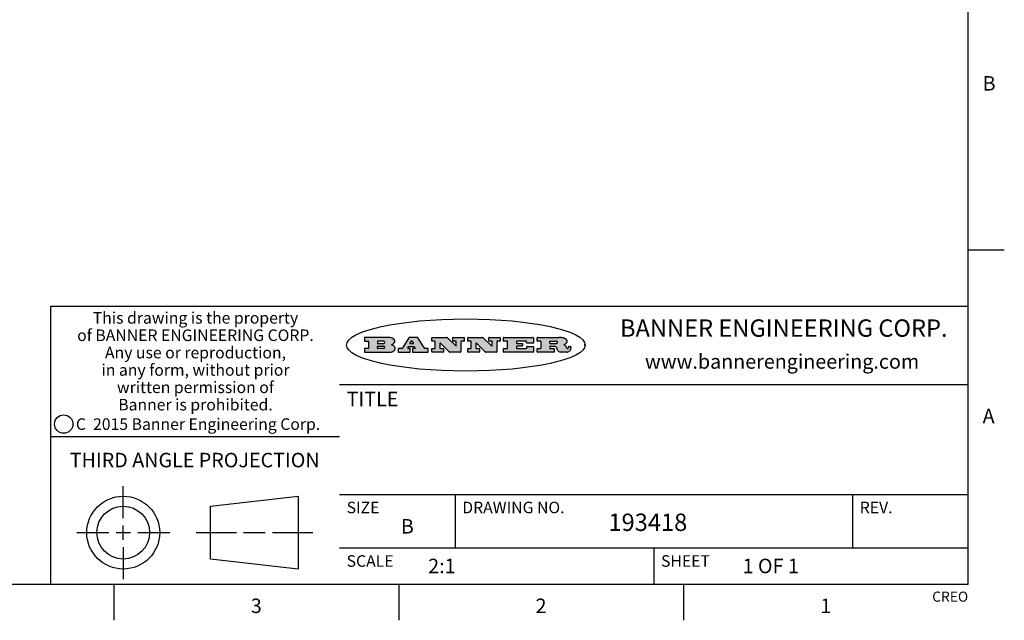
# Model space of a CAD drawing. Units: inches. Extents: x 0.4 to 16.6, y 0.6 to 10.4.
# Drawn here: x 9.8 to 16.6, y 0.6 to 4.8 of the extents above; entities that cross this region are included whole.
import ezdxf

# ---------------------------------------------------------------- set-up
doc = ezdxf.new("R2010")
doc.units = ezdxf.units.IN
doc.header["$LTSCALE"] = 0.935
doc.header["$MEASUREMENT"] = 0
doc.layers.get('0').update_dxf_attribs({"linetype": 'CONTINUOUS'})
doc.styles.add('TEXTSTYLE_2', font='txt', dxfattribs={"width": 0.8})
doc.styles.add('TEXTSTYLE_3', font='txt', dxfattribs={"width": 0.85})
doc.styles.add('TEXTSTYLE_4', font='txt', dxfattribs={"width": 0.9})
doc.styles.add('TEXTSTYLE_5', font='txt', dxfattribs={"width": 0.75})

msp = doc.modelspace()

# ---------------------------------------------------------------- hatches: boundary and pattern name
at = {"linetype": 'CONTINUOUS'}
h = msp.add_hatch(color=7, dxfattribs=at)
edge = h.paths.add_edge_path()
edge.add_arc((13.5577001432, 2.5085494649), 0.0173408616, 232.4713476722, 267.338189944)
edge.add_arc((13.5607987082, 2.5143997688), 0.0238935861, 209.8247607259, 235.1255079367)
edge.add_arc((13.5806801742, 2.5212486481), 0.044722495, 195.531588407, 204.7624440448)
edge.add_line((13.5375908118, 2.5092733232), (13.5357868108, 2.5153423266))
edge.add_arc((13.4974076135, 2.5055452462), 0.0396099176, 14.3201081283, 22.4984722084)
edge.add_arc((13.5201739219, 2.5145168728), 0.0151491919, 24.098260853, 63.0369451818)
edge.add_arc((13.5161192671, 2.5062372524), 0.0243676582, 63.3666028271, 90.3937697637)
edge.add_line((13.5159517998, 2.5306043351), (13.4883447845, 2.5306043351))
edge.add_arc((13.4883447827, 2.5281293355), 0.0024749995, 89.9999571958, 180.0000428043)
edge.add_line((13.4858697831, 2.5281293337), (13.4858697831, 2.5184303283))
edge.add_arc((13.4883447827, 2.5184303265), 0.0024749995, 179.9999571957, 270.0000428042)
edge.add_line((13.4883447845, 2.5159553269), (13.5130037982, 2.5159553269))
edge.add_arc((13.5130038, 2.5134803274), 0.0024749995, 359.9999571957, 90.0000428042)
edge.add_line((13.5154787995, 2.5134803256), (13.5154787995, 2.4937023146))
edge.add_arc((13.5130038, 2.4937023128), 0.0024749995, 269.9999571958, 4.28043e-05)
edge.add_line((13.5130037982, 2.4912273132), (13.3994327352, 2.4912273132))
edge.add_arc((13.3994327333, 2.4937023128), 0.0024749995, 179.9999571957, 270.0000428043)
edge.add_line((13.3969577338, 2.4937023146), (13.3969577338, 2.5135023256))
edge.add_arc((13.3994327333, 2.5135023274), 0.0024749995, 89.9999571957, 180.0000428043)
edge.add_line((13.3994327352, 2.515977327), (13.4221787478, 2.515977327))
edge.add_arc((13.4221787497, 2.5184523265), 0.0024749995, 269.9999571956, 4.28042e-05)
edge.add_line((13.4246537492, 2.5184523283), (13.4246537492, 2.564807354))
edge.add_arc((13.4221787497, 2.5648073559), 0.0024749995, 359.9999571957, 90.0000428043)
edge.add_line((13.4221787478, 2.5672823554), (13.3994327352, 2.5672823554))
edge.add_arc((13.3994327333, 2.5697573549), 0.0024749995, 179.9999571957, 270.0000428043)
edge.add_line((13.3969577338, 2.5697573568), (13.3969577338, 2.5895573678))
edge.add_arc((13.3994327333, 2.5895573696), 0.0024749995, 89.9999571957, 180.0000428043)
edge.add_line((13.3994327352, 2.5920323691), (13.5490138181, 2.5920323691))
edge.add_arc((13.5463505148, 2.4094934586), 0.1825583387, 79.8618509324, 89.1640948679)
edge.add_arc((13.5726548052, 2.5503169747), 0.039319019, 59.1202086415, 81.4730239328)
edge.add_arc((13.5783142014, 2.5566516438), 0.0310192946, 34.7540871, 62.0879016178)
edge.add_arc((13.5900029525, 2.565201245), 0.0165459396, 1.548452892, 33.5033152417)
edge.add_arc((13.5932995477, 2.5653696972), 0.0132462337, 331.1510006998, 1.205404301)
edge.add_arc((13.5822888914, 2.5720482849), 0.0261183659, 305.6373831893, 329.9727629745)
edge.add_arc((13.5519569538, 2.6152551345), 0.0789082104, 292.906155071, 305.2574666259)
edge.add_arc((13.5282557878, 2.4386010294), 0.117346916, 58.614769177, 62.3737227606)
edge.add_arc((13.5761387404, 2.5167282896), 0.0257145923, 39.3804255939, 59.0361096173)
edge.add_arc((13.5750183849, 2.5166552064), 0.0266349791, 20.3630922153, 37.9727053099)
edge.add_arc((13.5571178432, 2.509473798), 0.0459185159, 15.6740290068, 20.9917271228)
edge.add_arc((13.6156881783, 2.525116781), 0.0147197649, 192.7054516565, 206.0594861022)
edge.add_arc((13.6071938412, 2.5209082945), 0.0052403997, 205.5232099488, 227.5054868079)
edge.add_arc((13.6054655419, 2.5190929218), 0.0027347709, 228.5117626737, 266.1485845754)
edge.add_line((13.6052818493, 2.5163643272), (13.60639085, 2.5163643272))
edge.add_arc((13.6063292954, 2.5296129864), 0.0132488022, 270.266200055, 281.2404888597)
edge.add_arc((13.6075235364, 2.5238762928), 0.0073895522, 280.8288201977, 305.0837508495)
edge.add_arc((13.607924718, 2.5230254464), 0.0064647042, 306.5086174083, 340.2162360092)
edge.add_arc((13.6027235414, 2.524769508), 0.0119498009, 340.7883861657, 1.1691452593)
edge.add_line((13.6146708546, 2.525013332), (13.6146708546, 2.5276393334))
edge.add_arc((13.6171458541, 2.5276393353), 0.0024749995, 89.9999571958, 180.0000428043)
edge.add_line((13.6171458559, 2.5301143348), (13.6292558626, 2.5301143348))
edge.add_arc((13.6292558645, 2.5276393353), 0.0024749995, 359.9999571957, 90.0000428042)
edge.add_line((13.631730864, 2.5276393334), (13.631730864, 2.516087327))
edge.add_arc((13.6141751675, 2.5161916447), 0.0175560065, 332.2279060967, 359.6595469939)
edge.add_arc((13.6048681567, 2.5210861501), 0.0280715479, 308.5071794988, 332.2400656899)
edge.add_arc((13.5978759713, 2.5286873679), 0.0383802683, 288.7656836787, 309.6104317088)
edge.add_arc((13.6036139387, 2.5111006186), 0.0198837666, 271.8586572978, 289.4131338543)
edge.add_line((13.6042588488, 2.4912273132), (13.5568948225, 2.4912273132))
edge = h.paths.add_edge_path()
edge.add_arc((13.1673166046, 2.4937023128), 0.0024749995, 179.9999571957, 270.0000428042)
edge.add_line((13.1648416051, 2.4937023146), (13.1648416051, 2.5135023256))
edge.add_arc((13.1673166046, 2.5135023274), 0.0024749995, 89.9999571958, 180.0000428043)
edge.add_line((13.1673166065, 2.515977327), (13.1912396197, 2.515977327))
edge.add_arc((13.1912396216, 2.5184523265), 0.0024749995, 269.9999571956, 4.28042e-05)
edge.add_line((13.1937146211, 2.5184523283), (13.1937146211, 2.564807354))
edge.add_arc((13.1912396216, 2.5648073559), 0.0024749995, 359.9999571957, 90.0000428043)
edge.add_line((13.1912396197, 2.5672823554), (13.1673166065, 2.5672823554))
edge.add_arc((13.1673166046, 2.5697573549), 0.0024749995, 179.9999571957, 270.0000428043)
edge.add_line((13.1648416051, 2.5697573568), (13.1648416051, 2.5895573678))
edge.add_arc((13.1673166046, 2.5895573696), 0.0024749995, 89.9999571958, 180.0000428043)
edge.add_line((13.1673166065, 2.5920323691), (13.3691097184, 2.5920323691))
edge.add_arc((13.3691097202, 2.5895573696), 0.0024749995, 359.9999571957, 90.0000428042)
edge.add_line((13.3715847197, 2.5895573678), (13.3715847197, 2.5565573495))
edge.add_arc((13.3691097202, 2.5565573476), 0.0024749995, 269.9999571956, 4.28042e-05)
edge.add_line((13.3691097184, 2.5540823481), (13.3272456952, 2.5540823481))
edge.add_arc((13.3272456933, 2.5565573476), 0.0024749995, 179.9999571957, 270.0000428043)
edge.add_line((13.3247706938, 2.5565573495), (13.3247706938, 2.564807354))
edge.add_arc((13.3222956943, 2.5648073559), 0.0024749995, 359.9999571957, 90.0000428043)
edge.add_line((13.3222956924, 2.5672823554), (13.2582556569, 2.5672823554))
edge.add_arc((13.2582556551, 2.5648073559), 0.0024749995, 89.9999571957, 180.0000428043)
edge.add_line((13.2557806555, 2.564807354), (13.2557806555, 2.5532573476))
edge.add_arc((13.2582556551, 2.5532573458), 0.0024749995, 179.9999571957, 270.0000428042)
edge.add_line((13.2582556569, 2.5507823463), (13.2934226764, 2.5507823463))
edge.add_arc((13.2934226783, 2.5483073467), 0.0024749995, 359.9999571957, 90.0000428042)
edge.add_line((13.2958976778, 2.5483073449), (13.2958976778, 2.5349523375))
edge.add_arc((13.2934226783, 2.5349523356), 0.0024749995, 269.9999571956, 4.28042e-05)
edge.add_line((13.2934226764, 2.5324773361), (13.2582556569, 2.5324773361))
edge.add_arc((13.2582556551, 2.5300023366), 0.0024749995, 89.9999571957, 180.0000428043)
edge.add_line((13.2557806555, 2.5300023347), (13.2557806555, 2.5184523283))
edge.add_arc((13.2582556551, 2.5184523265), 0.0024749995, 179.9999571957, 270.0000428043)
edge.add_line((13.2582556569, 2.515977327), (13.3232596929, 2.515977327))
edge.add_arc((13.3232596948, 2.5184523265), 0.0024749995, 269.9999571958, 4.28043e-05)
edge.add_line((13.3257346943, 2.5184523283), (13.3257346943, 2.5267023329))
edge.add_arc((13.3282096938, 2.5267023348), 0.0024749995, 89.9999571957, 180.0000428043)
edge.add_line((13.3282096957, 2.5291773343), (13.3705287192, 2.5291773343))
edge.add_arc((13.370528721, 2.5267023348), 0.0024749995, 359.9999571957, 90.0000428043)
edge.add_line((13.3730037205, 2.5267023329), (13.3730037205, 2.4937023146))
edge.add_arc((13.370528721, 2.4937023128), 0.0024749995, 269.9999571957, 4.28043e-05)
edge.add_line((13.3705287192, 2.4912273132), (13.1673166065, 2.4912273132))
edge = h.paths.add_edge_path()
edge.add_arc((13.0426374026, 2.493701481), 0.0024741678, 226.3477981898, 270.0031206038)
edge.add_line((13.0409295364, 2.4919113136), (12.9776495013, 2.5522893471))
edge.add_arc((12.9759408003, 2.5504984093), 0.0024753014, 46.3461263059, 180.0014637321)
edge.add_line((12.973465499, 2.5504983461), (12.973465499, 2.5184523283))
edge.add_arc((12.9759404985, 2.5184523265), 0.0024749995, 179.9999571957, 270.0000428043)
edge.add_line((12.9759405003, 2.515977327), (12.9962575116, 2.515977327))
edge.add_arc((12.9962575135, 2.5135023274), 0.0024749995, 359.9999571957, 90.0000428043)
edge.add_line((12.998732513, 2.5135023256), (12.998732513, 2.4937023146))
edge.add_arc((12.9962575135, 2.4937023128), 0.0024749995, 269.9999571957, 4.28043e-05)
edge.add_line((12.9962575116, 2.4912273132), (12.9205934696, 2.4912273132))
edge.add_arc((12.9205934678, 2.4937023128), 0.0024749995, 179.9999571957, 270.0000428043)
edge.add_line((12.9181184683, 2.4937023146), (12.9181184683, 2.5135023256))
edge.add_arc((12.9205934678, 2.5135023274), 0.0024749995, 89.9999571956, 180.0000428042)
edge.add_line((12.9205934696, 2.515977327), (12.93923948, 2.515977327))
edge.add_arc((12.9392394818, 2.5184523265), 0.0024749995, 269.9999571957, 4.28043e-05)
edge.add_line((12.9417144814, 2.5184523283), (12.9417144814, 2.564807354))
edge.add_arc((12.9392394818, 2.5648073559), 0.0024749995, 359.9999571957, 90.0000428043)
edge.add_line((12.93923948, 2.5672823554), (12.9205934696, 2.5672823554))
edge.add_arc((12.9205934678, 2.5697573549), 0.0024749995, 179.9999571957, 270.0000428043)
edge.add_line((12.9181184683, 2.5697573568), (12.9181184683, 2.5895573678))
edge.add_arc((12.9205934678, 2.5895573696), 0.0024749995, 89.9999571956, 180.0000428042)
edge.add_line((12.9205934696, 2.5920323691), (13.0210515254, 2.5920323691))
edge.add_arc((13.0210516601, 2.5895582013), 0.0024741678, 46.3477981898, 90.0031206038)
edge.add_line((13.0227595263, 2.5913483688), (13.0827925596, 2.534068337))
edge.add_arc((13.0845012605, 2.5358592748), 0.0024753014, 226.3461263059, 0.0014637321)
edge.add_line((13.0869765619, 2.535859338), (13.0869765619, 2.564807354))
edge.add_arc((13.0845015624, 2.5648073559), 0.0024749995, 359.9999571957, 90.0000428043)
edge.add_line((13.0845015605, 2.5672823554), (13.0657255501, 2.5672823554))
edge.add_arc((13.0657255483, 2.5697573549), 0.0024749995, 179.9999571957, 270.0000428043)
edge.add_line((13.0632505488, 2.5697573568), (13.0632505488, 2.5895573678))
edge.add_arc((13.0657255483, 2.5895573696), 0.0024749995, 89.9999571957, 180.0000428043)
edge.add_line((13.0657255501, 2.5920323691), (13.1397265912, 2.5920323691))
edge.add_arc((13.139726593, 2.5895573696), 0.0024749995, 359.9999571957, 90.0000428043)
edge.add_line((13.1422015925, 2.5895573678), (13.1422015925, 2.5697573568))
edge.add_arc((13.139726593, 2.5697573549), 0.0024749995, 269.9999571956, 4.28042e-05)
edge.add_line((13.1397265912, 2.5672823554), (13.1217935812, 2.5672823554))
edge.add_arc((13.1217935794, 2.5648073559), 0.0024749995, 89.9999571957, 180.0000428042)
edge.add_line((13.1193185799, 2.564807354), (13.1193185799, 2.4937023146))
edge.add_arc((13.1168435803, 2.4937023128), 0.0024749995, 269.9999571957, 4.28043e-05)
edge.add_line((13.1168435785, 2.4912273132), (13.0426375373, 2.4912273132))
edge = h.paths.add_edge_path()
edge.add_arc((12.7943847649, 2.4937027294), 0.0024754162, 226.3593695813, 270.0146919953)
edge.add_line((12.7926763987, 2.4919113136), (12.7293963636, 2.5522893471))
edge.add_arc((12.7276876627, 2.5504984093), 0.0024753014, 46.3461263059, 180.0014637321)
edge.add_line((12.7252123613, 2.5504983461), (12.7252123613, 2.5184523283))
edge.add_arc((12.7276873608, 2.5184523265), 0.0024749995, 179.9999571957, 270.0000428043)
edge.add_line((12.7276873627, 2.515977327), (12.7480043739, 2.515977327))
edge.add_arc((12.7480043758, 2.5135023274), 0.0024749995, 359.9999571957, 90.0000428043)
edge.add_line((12.7504793753, 2.5135023256), (12.7504793753, 2.4937023146))
edge.add_arc((12.7480043758, 2.4937023128), 0.0024749995, 269.9999571958, 4.28043e-05)
edge.add_line((12.7480043739, 2.4912273132), (12.672340332, 2.4912273132))
edge.add_arc((12.6723403301, 2.4937023128), 0.0024749995, 179.9999571957, 270.0000428042)
edge.add_line((12.6698653306, 2.4937023146), (12.6698653306, 2.5135023256))
edge.add_arc((12.6723403301, 2.5135023274), 0.0024749995, 89.9999571957, 180.0000428043)
edge.add_line((12.672340332, 2.515977327), (12.6909873423, 2.515977327))
edge.add_arc((12.6909873442, 2.5184523265), 0.0024749995, 269.9999571957, 4.28043e-05)
edge.add_line((12.6934623437, 2.5184523283), (12.6934623437, 2.564807354))
edge.add_arc((12.6909873442, 2.5648073559), 0.0024749995, 359.9999571957, 90.0000428043)
edge.add_line((12.6909873423, 2.5672823554), (12.672340332, 2.5672823554))
edge.add_arc((12.6723403301, 2.5697573549), 0.0024749995, 179.9999571957, 270.0000428043)
edge.add_line((12.6698653306, 2.5697573568), (12.6698653306, 2.5895573678))
edge.add_arc((12.6723403301, 2.5895573696), 0.0024749995, 89.9999571957, 180.0000428043)
edge.add_line((12.672340332, 2.5920323691), (12.7727983877, 2.5920323691))
edge.add_arc((12.7727985224, 2.5895582013), 0.0024741678, 46.3477981899, 90.0031206038)
edge.add_line((12.7745063886, 2.5913483688), (12.8345394219, 2.534068337))
edge.add_arc((12.8362481229, 2.5358592748), 0.0024753014, 226.3461263059, 0.0014637321)
edge.add_line((12.8387234242, 2.535859338), (12.8387234242, 2.564807354))
edge.add_arc((12.8362484247, 2.5648073559), 0.0024749995, 359.9999571957, 90.0000428043)
edge.add_line((12.8362484229, 2.5672823554), (12.8174724125, 2.5672823554))
edge.add_arc((12.8174724106, 2.5697573549), 0.0024749995, 179.9999571957, 270.0000428043)
edge.add_line((12.8149974111, 2.5697573568), (12.8149974111, 2.5895573678))
edge.add_arc((12.8174724106, 2.5895573696), 0.0024749995, 89.9999571958, 180.0000428043)
edge.add_line((12.8174724125, 2.5920323691), (12.8914734535, 2.5920323691))
edge.add_arc((12.8914734553, 2.5895573696), 0.0024749995, 359.9999571957, 90.0000428042)
edge.add_line((12.8939484549, 2.5895573678), (12.8939484549, 2.5697573568))
edge.add_arc((12.8914734553, 2.5697573549), 0.0024749995, 269.9999571958, 4.28043e-05)
edge.add_line((12.8914734535, 2.5672823554), (12.8735404436, 2.5672823554))
edge.add_arc((12.8735404417, 2.5648073559), 0.0024749995, 89.9999571957, 180.0000428043)
edge.add_line((12.8710654422, 2.564807354), (12.8710654422, 2.4937023146))
edge.add_arc((12.8685904427, 2.4937023128), 0.0024749995, 269.9999571957, 4.28043e-05)
edge.add_line((12.8685904408, 2.4912273132), (12.7943853997, 2.4912273132))
edge = h.paths.add_edge_path()
edge.add_arc((12.3792298263, 2.539634765), 0.048483885, 273.21763719, 303.0749121182)
edge.add_arc((12.3940692204, 2.5168671561), 0.0213072145, 303.0488228549, 355.7263138674)
edge.add_arc((12.400005721, 2.5168763464), 0.0153945295, 354.0454548824, 5.1878013979)
edge.add_arc((12.3931760319, 2.5166878286), 0.0222174455, 4.0793399388, 69.834329283)
edge.add_line((12.4008351814, 2.5375433389), (12.3907841758, 2.5410923409))
edge.add_line((12.3907841758, 2.5410923409), (12.3990241804, 2.5458683435))
edge.add_arc((12.3771587979, 2.5826952352), 0.0428289026, 300.6990502959, 319.0591802498)
edge.add_arc((12.3971873948, 2.5665668817), 0.0171568255, 315.9145124245, 16.0049121282)
edge.add_arc((12.3922357827, 2.5632132173), 0.0229166529, 20.6563876465, 62.3316896973)
edge.add_arc((12.371573659, 2.5302846524), 0.061747717, 59.5385584989, 90.0050977555)
edge.add_line((12.3715681652, 2.5920323691), (12.2055050731, 2.5920323691))
edge.add_arc((12.2055050712, 2.5895573696), 0.0024749995, 89.9999571957, 180.0000428043)
edge.add_line((12.2030300717, 2.5895573678), (12.2030300717, 2.5697573568))
edge.add_arc((12.2055050712, 2.5697573549), 0.0024749995, 179.9999571957, 270.0000428043)
edge.add_line((12.2055050731, 2.5672823554), (12.2294470864, 2.5672823554))
edge.add_arc((12.2294470882, 2.5648073559), 0.0024749995, 359.9999571957, 90.0000428043)
edge.add_line((12.2319220877, 2.564807354), (12.2319220877, 2.5184523283))
edge.add_arc((12.2294470882, 2.5184523265), 0.0024749995, 269.9999571957, 4.28043e-05)
edge.add_line((12.2294470864, 2.515977327), (12.2055050731, 2.515977327))
edge.add_arc((12.2055050712, 2.5135023274), 0.0024749995, 89.9999571957, 180.0000428043)
edge.add_line((12.2030300717, 2.5135023256), (12.2030300717, 2.4937023146))
edge.add_arc((12.2055050712, 2.4937023128), 0.0024749995, 179.9999571957, 270.0000428043)
edge.add_line((12.2055050731, 2.4912273132), (12.3819511709, 2.4912273132))
edge = h.paths.add_edge_path()
edge.add_arc((12.5168642476, 2.4937023128), 0.0024749995, 269.9999571957, 4.28043e-05)
edge.add_line((12.5193392471, 2.4937023146), (12.5193392471, 2.5135023256))
edge.add_arc((12.5168642476, 2.5135023274), 0.0024749995, 359.9999571957, 90.0000428043)
edge.add_line((12.5168642458, 2.515977327), (12.5055812395, 2.515977327))
edge.add_arc((12.5055811302, 2.518452367), 0.0024750401, 147.6063258011, 270.0025305754)
edge.add_line((12.5034912383, 2.5197783291), (12.5090072414, 2.5284723339))
edge.add_arc((12.5110971723, 2.5271461342), 0.0024752003, 89.998372645, 147.602165307)
edge.add_line((12.5110972426, 2.5296213345), (12.5459752619, 2.5296213345))
edge.add_arc((12.5459747223, 2.5271458744), 0.0024754602, 32.8959418573, 89.9875097202)
edge.add_line((12.548053263, 2.5284903339), (12.5536792662, 2.5197973291))
edge.add_arc((12.5516012439, 2.5184525341), 0.0024752071, 270.0004896794, 32.9089806818)
edge.add_line((12.551601265, 2.515977327), (12.537150257, 2.515977327))
edge.add_arc((12.5371502552, 2.5135023274), 0.0024749995, 89.9999571958, 180.0000428043)
edge.add_line((12.5346752556, 2.5135023256), (12.5346752556, 2.4937023146))
edge.add_arc((12.5371502552, 2.4937023128), 0.0024749995, 179.9999571957, 270.0000428042)
edge.add_line((12.537150257, 2.4912273132), (12.6424313154, 2.4912273132))
edge.add_arc((12.6424313172, 2.4937023128), 0.0024749995, 269.9999571957, 4.28043e-05)
edge.add_line((12.6449063168, 2.4937023146), (12.6449063168, 2.5135023256))
edge.add_arc((12.6424313172, 2.5135023274), 0.0024749995, 359.9999571957, 90.0000428043)
edge.add_line((12.6424313154, 2.515977327), (12.6224153043, 2.515977327))
edge.add_arc((12.6224154248, 2.518451368), 0.002474041, 212.9056413127, 269.9972091756)
edge.add_line((12.6203383031, 2.5171073276), (12.5725822767, 2.5909023685))
edge.add_arc((12.570504655, 2.589557409), 0.0024749602, 32.9172174468, 90.0087853097)
edge.add_line((12.5705042755, 2.5920323691), (12.5133292438, 2.5920323691))
edge.add_arc((12.5133291735, 2.5895571688), 0.0024752003, 89.9983726451, 147.602165307)
edge.add_line((12.5112392426, 2.5908833685), (12.4644392167, 2.5171263276))
edge.add_arc((12.4623492858, 2.5184525273), 0.0024752003, 269.9983726451, 327.602165307)
edge.add_line((12.4623492155, 2.515977327), (12.4394882028, 2.515977327))
edge.add_arc((12.439488201, 2.5135023274), 0.0024749995, 89.9999571958, 180.0000428043)
edge.add_line((12.4370132015, 2.5135023256), (12.4370132015, 2.4937023146))
edge.add_arc((12.439488201, 2.4937023128), 0.0024749995, 179.9999571957, 270.0000428042)
edge.add_line((12.4394882028, 2.4912273132), (12.5168642458, 2.4912273132))
edge = h.paths.add_edge_path()
edge.add_arc((12.2949101208, 2.5184523265), 0.0024749995, 179.9999571957, 270.0000428043)
edge.add_line((12.2924351213, 2.5184523283), (12.2924351213, 2.5308273352))
edge.add_arc((12.2949101208, 2.530827337), 0.0024749995, 89.9999571957, 180.0000428043)
edge.add_line((12.2949101227, 2.5333023366), (12.3362731456, 2.5333023366))
edge.add_arc((12.3362731456, 2.5246398318), 0.0086625048, 270, 90)
edge.add_line((12.3362731456, 2.515977327), (12.2949101227, 2.515977327))
edge = h.paths.add_edge_path()
edge.add_arc((13.4883447827, 2.5520823451), 0.0024749995, 179.9999571957, 270.0000428042)
edge.add_line((13.4858697831, 2.552082347), (13.4858697831, 2.564807354))
edge.add_arc((13.4883447827, 2.5648073559), 0.0024749995, 89.9999571958, 180.0000428043)
edge.add_line((13.4883447845, 2.5672823554), (13.5251458049, 2.5672823554))
edge.add_arc((13.5236009174, 2.5388278764), 0.0284963867, 70.3834917948, 86.8922743861)
edge.add_arc((13.5284605274, 2.5518696094), 0.0145814632, 54.6746025112, 71.1660573124)
edge.add_arc((13.5335900184, 2.5587235346), 0.0060275915, 20.9055592135, 56.7851676243)
edge.add_arc((13.5348905773, 2.5593838168), 0.0045795888, 355.6235353944, 18.9942678268)
edge.add_arc((13.533683767, 2.559677593), 0.0058087709, 318.8515287446, 353.6422345323)
edge.add_arc((13.5295131508, 2.5629115009), 0.0110815393, 306.758405961, 320.4502234234)
edge.add_arc((13.5238839599, 2.5706523294), 0.0206523367, 289.6883413472, 306.4184925496)
edge.add_arc((13.5219564542, 2.5750459767), 0.0254407115, 270.7327484175, 290.441894219)
edge.add_line((13.5222818033, 2.5496073456), (13.4883447845, 2.5496073456))
edge = h.paths.add_edge_path()
edge.add_arc((12.3362731456, 2.5586198506), 0.0086625048, 270, 90)
edge.add_line((12.3362731456, 2.5672823554), (12.2949101227, 2.5672823554))
edge.add_arc((12.2949101208, 2.5648073559), 0.0024749995, 89.9999571957, 180.0000428043)
edge.add_line((12.2924351213, 2.564807354), (12.2924351213, 2.5524323472))
edge.add_arc((12.2949101208, 2.5524323453), 0.0024749995, 179.9999571957, 270.0000428043)
edge.add_line((12.2949101227, 2.5499573458), (12.3362731456, 2.5499573458))
edge = h.paths.add_edge_path()
edge.add_arc((12.5401702375, 2.5530465533), 0.0024752071, 270.0004896793, 32.9089806818)
edge.add_line((12.5422482598, 2.5543913483), (12.5349892558, 2.5656073545))
edge.add_arc((12.532910715, 2.564262895), 0.0024754602, 32.8959418573, 89.9875097202)
edge.add_line((12.5329112547, 2.5667383551), (12.5267302512, 2.5667383551))
edge.add_arc((12.5267301809, 2.5642631548), 0.0024752003, 89.998372645, 147.602165307)
edge.add_line((12.5246402501, 2.5655893545), (12.5175232461, 2.5543723483))
edge.add_arc((12.519613138, 2.5530463862), 0.0024750401, 147.6063258012, 270.0025305754)
edge.add_line((12.5196132473, 2.5505713461), (12.5401702587, 2.5505713461))
edge = h.paths.add_edge_path()
edge.add_ellipse((12.9046654608, 2.5403783405), major_axis=(-0.8250004575, 0), ratio=0.218572, start_angle=0, end_angle=-0)

# ---------------------------------------------------------------- linework, layer by layer
at = {"color": 7, "linetype": 'CONTINUOUS'}
for p, q in [((16.38, 0.887), (16.38, 10.112)), ((16.38, 3.1995), (16.63, 3.1995)), ((16.38, 2.807), (10.03, 2.807)), ((10.03, 2.807), (10.03, 0.887)), ((12.2030300717, 2.5895573678), (12.2030300717, 2.5697573568)), ((12.3715681652, 2.5920323691), (12.2055050731, 2.5920323691)), ((12.5112392426, 2.5908833685), (12.4644392167, 2.5171263276)), ((12.5705042755, 2.5920323691), (12.5133292438, 2.5920323691)), ((12.6203383031, 2.5171073276), (12.5725822767, 2.5909023685)), ((12.6698653306, 2.5697573568), (12.6698653306, 2.5895573678)), ((12.672340332, 2.5920323691), (12.7727983877, 2.5920323691)), ((12.7745063886, 2.5913483688), (12.8345394219, 2.534068337)), ((12.8149974111, 2.5697573568), (12.8149974111, 2.5895573678)), ((12.8174724125, 2.5920323691), (12.8914734535, 2.5920323691)), ((12.8939484549, 2.5895573678), (12.8939484549, 2.5697573568)), ((12.9181184683, 2.5697573568), (12.9181184683, 2.5895573678)), ((12.9205934696, 2.5920323691), (13.0210515254, 2.5920323691)), ((13.0227595263, 2.5913483688), (13.0827925596, 2.534068337)), ((13.0632505488, 2.5697573568), (13.0632505488, 2.5895573678)), ((13.0657255501, 2.5920323691), (13.1397265912, 2.5920323691)), ((13.1422015925, 2.5895573678), (13.1422015925, 2.5697573568)), ((13.1648416051, 2.5697573568), (13.1648416051, 2.5895573678)), ((13.1673166065, 2.5920323691), (13.3691097184, 2.5920323691)), ((13.3715847197, 2.5895573678), (13.3715847197, 2.5565573495)), ((13.3969577338, 2.5697573568), (13.3969577338, 2.5895573678)), ((13.3994327352, 2.5920323691), (13.5490138181, 2.5920323691)), ((12.2055050731, 2.5672823554), (12.2294470864, 2.5672823554)), ((12.2319220877, 2.564807354), (12.2319220877, 2.5184523283)), ((12.2924351213, 2.564807354), (12.2924351213, 2.5524323472)), ((12.2924351213, 2.5184523283), (12.2924351213, 2.5308273352)), ((12.3362731456, 2.5672823554), (12.2949101227, 2.5672823554)), ((12.2949101227, 2.5499573458), (12.3362731456, 2.5499573458)), ((12.2949101227, 2.5333023366), (12.3362731456, 2.5333023366)), ((12.3907841758, 2.5410923409), (12.3990241804, 2.5458683435)), ((12.4008351814, 2.5375433389), (12.3907841758, 2.5410923409)), ((12.5034912383, 2.5197783291), (12.5090072414, 2.5284723339)), ((12.5110972426, 2.5296213345), (12.5459752619, 2.5296213345)), ((12.5246402501, 2.5655893545), (12.5175232461, 2.5543723483)), ((12.5196132473, 2.5505713461), (12.5401702587, 2.5505713461)), ((12.5329112547, 2.5667383551), (12.5267302512, 2.5667383551)), ((12.5422482598, 2.5543913483), (12.5349892558, 2.5656073545)), ((12.548053263, 2.5284903339), (12.5536792662, 2.5197973291)), ((12.6909873423, 2.5672823554), (12.672340332, 2.5672823554)), ((12.6934623437, 2.5184523283), (12.6934623437, 2.564807354)), ((12.7252123613, 2.5504983461), (12.7252123613, 2.5184523283)), ((12.7926763987, 2.4919113136), (12.7293963636, 2.5522893471)), ((12.8362484229, 2.5672823554), (12.8174724125, 2.5672823554)), ((12.8387234242, 2.535859338), (12.8387234242, 2.564807354)), ((12.8710654422, 2.564807354), (12.8710654422, 2.4937023146)), ((12.8914734535, 2.5672823554), (12.8735404436, 2.5672823554)), ((12.93923948, 2.5672823554), (12.9205934696, 2.5672823554)), ((12.9417144814, 2.5184523283), (12.9417144814, 2.564807354)), ((12.973465499, 2.5504983461), (12.973465499, 2.5184523283)), ((13.0409295364, 2.4919113136), (12.9776495013, 2.5522893471)), ((13.0845015605, 2.5672823554), (13.0657255501, 2.5672823554)), ((13.0869765619, 2.535859338), (13.0869765619, 2.564807354)), ((13.1193185799, 2.564807354), (13.1193185799, 2.4937023146)), ((13.1397265912, 2.5672823554), (13.1217935812, 2.5672823554)), ((13.1912396197, 2.5672823554), (13.1673166065, 2.5672823554)), ((13.1937146211, 2.5184523283), (13.1937146211, 2.564807354)), ((13.2557806555, 2.564807354), (13.2557806555, 2.5532573476)), ((13.2557806555, 2.5300023347), (13.2557806555, 2.5184523283)), ((13.3222956924, 2.5672823554), (13.2582556569, 2.5672823554)), ((13.2582556569, 2.5507823463), (13.2934226764, 2.5507823463)), ((13.2934226764, 2.5324773361), (13.2582556569, 2.5324773361)), ((13.2958976778, 2.5483073449), (13.2958976778, 2.5349523375)), ((13.3247706938, 2.5565573495), (13.3247706938, 2.564807354)), ((13.3257346943, 2.5184523283), (13.3257346943, 2.5267023329)), ((13.3691097184, 2.5540823481), (13.3272456952, 2.5540823481)), ((13.3282096957, 2.5291773343), (13.3705287192, 2.5291773343)), ((13.3730037205, 2.5267023329), (13.3730037205, 2.4937023146)), ((13.4221787478, 2.5672823554), (13.3994327352, 2.5672823554)), ((13.4246537492, 2.5184523283), (13.4246537492, 2.564807354)), ((13.4858697831, 2.552082347), (13.4858697831, 2.564807354)), ((13.4858697831, 2.5281293337), (13.4858697831, 2.5184303283)), ((13.4883447845, 2.5672823554), (13.5251458049, 2.5672823554)), ((13.5222818033, 2.5496073456), (13.4883447845, 2.5496073456)), ((13.5159517998, 2.5306043351), (13.4883447845, 2.5306043351)), ((13.6146708546, 2.525013332), (13.6146708546, 2.5276393334)), ((13.6171458559, 2.5301143348), (13.6292558626, 2.5301143348)), ((13.631730864, 2.5276393334), (13.631730864, 2.516087327)), ((13.7286871589, 2.5350697372), (13.7286871589, 2.5456869438)), ((12.2030300717, 2.5135023256), (12.2030300717, 2.4937023146)), ((12.2294470864, 2.515977327), (12.2055050731, 2.515977327)), ((12.2055050731, 2.4912273132), (12.3819511709, 2.4912273132)), ((12.3362731456, 2.515977327), (12.2949101227, 2.515977327)), ((12.4370132015, 2.5135023256), (12.4370132015, 2.4937023146)), ((12.4623492155, 2.515977327), (12.4394882028, 2.515977327)), ((12.4394882028, 2.4912273132), (12.5168642458, 2.4912273132)), ((12.5168642458, 2.515977327), (12.5055812395, 2.515977327)), ((12.5193392471, 2.4937023146), (12.5193392471, 2.5135023256)), ((12.5346752556, 2.5135023256), (12.5346752556, 2.4937023146)), ((12.551601265, 2.515977327), (12.537150257, 2.515977327)), ((12.537150257, 2.4912273132), (12.6424313154, 2.4912273132)), ((12.6424313154, 2.515977327), (12.6224153043, 2.515977327)), ((12.6449063168, 2.4937023146), (12.6449063168, 2.5135023256)), ((12.6698653306, 2.4937023146), (12.6698653306, 2.5135023256)), ((12.672340332, 2.515977327), (12.6909873423, 2.515977327)), ((12.7480043739, 2.4912273132), (12.672340332, 2.4912273132)), ((12.7276873627, 2.515977327), (12.7480043739, 2.515977327)), ((12.7504793753, 2.5135023256), (12.7504793753, 2.4937023146)), ((12.8685904408, 2.4912273132), (12.7943853997, 2.4912273132)), ((12.9181184683, 2.4937023146), (12.9181184683, 2.5135023256)), ((12.9205934696, 2.515977327), (12.93923948, 2.515977327)), ((12.9962575116, 2.4912273132), (12.9205934696, 2.4912273132)), ((12.9759405003, 2.515977327), (12.9962575116, 2.515977327)), ((12.998732513, 2.5135023256), (12.998732513, 2.4937023146)), ((13.1168435785, 2.4912273132), (13.0426375373, 2.4912273132)), ((13.1648416051, 2.4937023146), (13.1648416051, 2.5135023256)), ((13.1673166065, 2.515977327), (13.1912396197, 2.515977327)), ((13.3705287192, 2.4912273132), (13.1673166065, 2.4912273132)), ((13.2582556569, 2.515977327), (13.3232596929, 2.515977327)), ((13.3969577338, 2.4937023146), (13.3969577338, 2.5135023256)), ((13.3994327352, 2.515977327), (13.4221787478, 2.515977327)), ((13.5130037982, 2.4912273132), (13.3994327352, 2.4912273132)), ((13.4883447845, 2.5159553269), (13.5130037982, 2.5159553269)), ((13.5154787995, 2.5134803256), (13.5154787995, 2.4937023146)), ((13.5375908118, 2.5092733232), (13.5357868108, 2.5153423266)), ((13.6042588488, 2.4912273132), (13.5568948225, 2.4912273132)), ((13.6052818493, 2.5163643272), (13.60639085, 2.5163643272)), ((12.03, 2.267), (16.38, 2.267)), ((10.03, 1.907), (12.03, 1.907)), ((10.5342808475, 1.343294839), (10.5342808475, 1.565385839)), ((12.03, 1.507), (16.38, 1.507)), ((12.83, 1.507), (12.83, 1.137)), ((15.58, 1.507), (15.58, 1.137)), ((11.1389508475, 1.425992839), (11.7453418475, 1.495385839)), ((11.7453418475, 1.495385839), (11.7453418475, 0.991203839)), ((11.1389508475, 1.060596839), (11.1389508475, 1.425992839)), ((10.2121898475, 1.243294839), (10.4342808475, 1.243294839)), ((10.4842808475, 1.243294839), (10.5842808475, 1.243294839)), ((10.5342808475, 1.193294839), (10.5342808475, 1.293294839)), ((10.6342808475, 1.243294839), (10.8563718475, 1.243294839)), ((11.0389508475, 1.243294839), (11.3171028475, 1.243294839)), ((11.3671028475, 1.243294839), (11.5171888475, 1.243294839)), ((11.5671888475, 1.243294839), (11.8453418475, 1.243294839)), ((10.5342808475, 1.143294839), (10.5342808475, 0.921203839)), ((12.03, 1.137), (16.38, 1.137)), ((14.205, 1.137), (14.205, 0.887)), ((11.7453418475, 0.991203839), (11.1389508475, 1.060596839)), ((0.62, 0.887), (16.38, 0.887)), ((10.47, 0.887), (10.47, 0.637)), ((12.44, 0.887), (12.44, 0.637)), ((14.41, 0.887), (14.41, 0.637))]:
    msp.add_line(p, q, dxfattribs=at)
for centre, radius in [((10.1225539079, 1.9935547577), 0.0638444824), ((10.5342808475, 1.243294839), 0.252091), ((10.5342808475, 1.243294839), 0.182698)]:
    msp.add_circle(centre, radius, dxfattribs=at)
for centre, radius, start, end in [((12.2055050712, 2.5895573696), 0.0024749995, 89.9999571957, 180.0000428043), ((12.371573659, 2.5302846524), 0.061747717, 59.5385584989, 90.0050977555), ((12.5133291735, 2.5895571688), 0.0024752003, 89.9983726451, 147.602165307), ((12.570504655, 2.589557409), 0.0024749602, 32.9172174468, 90.0087853097), ((12.6723403301, 2.5895573696), 0.0024749995, 89.9999571957, 180.0000428043), ((12.7727985224, 2.5895582013), 0.0024741678, 46.3477981899, 90.0031206038), ((12.8174724106, 2.5895573696), 0.0024749995, 89.9999571957, 180.0000428043), ((12.8914734553, 2.5895573696), 0.0024749995, 359.9999571957, 90.0000428043), ((12.9205934678, 2.5895573696), 0.0024749995, 89.9999571957, 180.0000428042), ((13.0210516601, 2.5895582013), 0.0024741678, 46.3477981899, 90.0031206038), ((13.0657255483, 2.5895573696), 0.0024749995, 89.9999571957, 180.0000428043), ((13.139726593, 2.5895573696), 0.0024749995, 359.9999571957, 90.0000428043), ((13.1673166046, 2.5895573696), 0.0024749995, 89.9999571957, 180.0000428043), ((13.3691097202, 2.5895573696), 0.0024749995, 359.9999571957, 90.0000428043), ((13.3994327333, 2.5895573696), 0.0024749995, 89.9999571957, 180.0000428043), ((13.5463505148, 2.4094934586), 0.1825583387, 79.8618509324, 89.1640948679), ((13.5726548052, 2.5503169747), 0.039319019, 59.1202086415, 81.4730239328), ((12.2055050712, 2.5697573549), 0.0024749995, 179.9999571957, 270.0000428043), ((12.2294470882, 2.5648073559), 0.0024749995, 359.9999571957, 90.0000428043), ((12.2949101208, 2.5648073559), 0.0024749995, 89.9999571957, 180.0000428043), ((12.2949101208, 2.5524323453), 0.0024749995, 179.9999571957, 270.0000428043), ((12.2949101208, 2.530827337), 0.0024749995, 89.9999571957, 180.0000428043), ((12.3362731456, 2.5586198506), 0.0086625048, 270, 90), ((12.3362731456, 2.5246398318), 0.0086625048, 270, 90), ((12.3771587979, 2.5826952352), 0.0428289026, 300.6990502959, 319.0591802498), ((12.3931760319, 2.5166878286), 0.0222174455, 4.0793399388, 69.834329283), ((12.3922357827, 2.5632132173), 0.0229166529, 20.6563876465, 62.3316896973), ((12.3971873948, 2.5665668817), 0.0171568255, 315.9145124245, 16.0049121282), ((12.5110971723, 2.5271461342), 0.0024752003, 89.998372645, 147.602165307), ((12.519613138, 2.5530463862), 0.0024750401, 147.6063258012, 270.0025305754), ((12.5267301809, 2.5642631548), 0.0024752003, 89.998372645, 147.602165307), ((12.532910715, 2.564262895), 0.0024754602, 32.8959418573, 89.9875097202), ((12.5401702375, 2.5530465533), 0.0024752071, 270.0004896793, 32.9089806818), ((12.5459747223, 2.5271458744), 0.0024754602, 32.8959418573, 89.9875097202), ((12.6723403301, 2.5697573549), 0.0024749995, 179.9999571957, 270.0000428043), ((12.6909873442, 2.5648073559), 0.0024749995, 359.9999571957, 90.0000428043), ((12.7276876627, 2.5504984093), 0.0024753014, 46.3461263059, 180.0014637321), ((12.8174724106, 2.5697573549), 0.0024749995, 179.9999571957, 270.0000428043), ((12.8362481229, 2.5358592748), 0.0024753014, 226.3461263059, 0.0014637321), ((12.8362484247, 2.5648073559), 0.0024749995, 359.9999571957, 90.0000428043), ((12.8735404417, 2.5648073559), 0.0024749995, 89.9999571957, 180.0000428043), ((12.8914734553, 2.5697573549), 0.0024749995, 269.9999571957, 4.28043e-05), ((12.9205934678, 2.5697573549), 0.0024749995, 179.9999571957, 270.0000428043), ((12.9392394818, 2.5648073559), 0.0024749995, 359.9999571957, 90.0000428043), ((12.9759408003, 2.5504984093), 0.0024753014, 46.3461263059, 180.0014637321), ((13.0657255483, 2.5697573549), 0.0024749995, 179.9999571957, 270.0000428043), ((13.0845012605, 2.5358592748), 0.0024753014, 226.3461263059, 0.0014637321), ((13.0845015624, 2.5648073559), 0.0024749995, 359.9999571957, 90.0000428043), ((13.1217935794, 2.5648073559), 0.0024749995, 89.9999571957, 180.0000428042), ((13.139726593, 2.5697573549), 0.0024749995, 269.9999571957, 4.28042e-05), ((13.1673166046, 2.5697573549), 0.0024749995, 179.9999571957, 270.0000428043), ((13.1912396216, 2.5648073559), 0.0024749995, 359.9999571957, 90.0000428043), ((13.2582556551, 2.5648073559), 0.0024749995, 89.9999571957, 180.0000428043), ((13.2582556551, 2.5532573458), 0.0024749995, 179.9999571957, 270.0000428043), ((13.2582556551, 2.5300023366), 0.0024749995, 89.9999571957, 180.0000428043), ((13.2934226783, 2.5483073467), 0.0024749995, 359.9999571957, 90.0000428043), ((13.2934226783, 2.5349523356), 0.0024749995, 269.9999571957, 4.28042e-05), ((13.3222956943, 2.5648073559), 0.0024749995, 359.9999571957, 90.0000428043), ((13.3272456933, 2.5565573476), 0.0024749995, 179.9999571957, 270.0000428043), ((13.3282096938, 2.5267023348), 0.0024749995, 89.9999571957, 180.0000428043), ((13.3691097202, 2.5565573476), 0.0024749995, 269.9999571957, 4.28042e-05), ((13.370528721, 2.5267023348), 0.0024749995, 359.9999571957, 90.0000428043), ((13.3994327333, 2.5697573549), 0.0024749995, 179.9999571957, 270.0000428043), ((13.4221787497, 2.5648073559), 0.0024749995, 359.9999571957, 90.0000428043), ((13.4883447827, 2.5648073559), 0.0024749995, 89.9999571957, 180.0000428043), ((13.4883447827, 2.5520823451), 0.0024749995, 179.9999571957, 270.0000428043), ((13.4883447827, 2.5281293355), 0.0024749995, 89.9999571957, 180.0000428043), ((13.5161192671, 2.5062372524), 0.0243676582, 63.3666028271, 90.3937697637), ((13.5219564542, 2.5750459767), 0.0254407115, 270.7327484175, 290.441894219), ((13.5236009174, 2.5388278764), 0.0284963867, 70.3834917948, 86.8922743861), ((13.5201739219, 2.5145168728), 0.0151491919, 24.098260853, 63.0369451818), ((13.5238839599, 2.5706523294), 0.0206523367, 289.6883413472, 306.4184925496), ((13.5284605274, 2.5518696094), 0.0145814632, 54.6746025112, 71.1660573124), ((13.4974076135, 2.5055452462), 0.0396099176, 14.3201081283, 22.4984722084), ((13.5295131508, 2.5629115009), 0.0110815393, 306.758405961, 320.4502234234), ((13.5335900184, 2.5587235346), 0.0060275915, 20.9055592135, 56.7851676243), ((13.533683767, 2.559677593), 0.0058087709, 318.8515287446, 353.6422345323), ((13.5348905773, 2.5593838168), 0.0045795888, 355.6235353944, 18.9942678268), ((13.5519569538, 2.6152551345), 0.0789082104, 292.906155071, 305.2574666259), ((13.5282557878, 2.4386010294), 0.117346916, 58.614769177, 62.3737227606), ((13.5761387404, 2.5167282896), 0.0257145923, 39.3804255939, 59.0361096173), ((13.5783142014, 2.5566516438), 0.0310192946, 34.7540871, 62.0879016178), ((13.5750183849, 2.5166552064), 0.0266349791, 20.3630922153, 37.9727053099), ((13.5822888914, 2.5720482849), 0.0261183659, 305.6373831893, 329.9727629745), ((13.5571178432, 2.509473798), 0.0459185159, 15.6740290068, 20.9917271228), ((13.6156881783, 2.525116781), 0.0147197649, 192.7054516565, 206.0594861022), ((13.5900029525, 2.565201245), 0.0165459396, 1.548452892, 33.5033152417), ((13.5932995477, 2.5653696972), 0.0132462337, 331.1510006998, 1.205404301), ((13.607924718, 2.5230254464), 0.0064647042, 306.5086174083, 340.2162360092), ((13.6027235414, 2.524769508), 0.0119498009, 340.7883861657, 1.1691452593), ((13.6171458541, 2.5276393353), 0.0024749995, 89.9999571957, 180.0000428043), ((13.6292558645, 2.5276393353), 0.0024749995, 359.9999571957, 90.0000428043), ((12.2055050712, 2.5135023274), 0.0024749995, 89.9999571957, 180.0000428043), ((12.2055050712, 2.4937023128), 0.0024749995, 179.9999571957, 270.0000428043), ((12.2294470882, 2.5184523265), 0.0024749995, 269.9999571957, 4.28043e-05), ((12.2949101208, 2.5184523265), 0.0024749995, 179.9999571957, 270.0000428043), ((12.3792298263, 2.539634765), 0.048483885, 273.21763719, 303.0749121182), ((12.3940692204, 2.5168671561), 0.0213072145, 303.0488228549, 355.7263138674), ((12.400005721, 2.5168763464), 0.0153945295, 354.0454548824, 5.1878013979), ((12.439488201, 2.5135023274), 0.0024749995, 89.9999571957, 180.0000428043), ((12.439488201, 2.4937023128), 0.0024749995, 179.9999571957, 270.0000428043), ((12.4623492858, 2.5184525273), 0.0024752003, 269.9983726451, 327.602165307), ((12.5055811302, 2.518452367), 0.0024750401, 147.6063258011, 270.0025305754), ((12.5168642476, 2.5135023274), 0.0024749995, 359.9999571957, 90.0000428043), ((12.5168642476, 2.4937023128), 0.0024749995, 269.9999571957, 4.28043e-05), ((12.5371502552, 2.5135023274), 0.0024749995, 89.9999571957, 180.0000428043), ((12.5371502552, 2.4937023128), 0.0024749995, 179.9999571957, 270.0000428043), ((12.5516012439, 2.5184525341), 0.0024752071, 270.0004896794, 32.9089806818), ((12.6224154248, 2.518451368), 0.002474041, 212.9056413127, 269.9972091756), ((12.6424313172, 2.5135023274), 0.0024749995, 359.9999571957, 90.0000428043), ((12.6424313172, 2.4937023128), 0.0024749995, 269.9999571957, 4.28043e-05), ((12.6723403301, 2.5135023274), 0.0024749995, 89.9999571957, 180.0000428043), ((12.6723403301, 2.4937023128), 0.0024749995, 179.9999571957, 270.0000428043), ((12.6909873442, 2.5184523265), 0.0024749995, 269.9999571957, 4.28043e-05), ((12.7276873608, 2.5184523265), 0.0024749995, 179.9999571957, 270.0000428043), ((12.7480043758, 2.5135023274), 0.0024749995, 359.9999571957, 90.0000428043), ((12.7480043758, 2.4937023128), 0.0024749995, 269.9999571957, 4.28043e-05), ((12.7943847649, 2.4937027294), 0.0024754162, 226.3593695813, 270.0146919953), ((12.8685904427, 2.4937023128), 0.0024749995, 269.9999571957, 4.28043e-05), ((12.9205934678, 2.5135023274), 0.0024749995, 89.9999571957, 180.0000428042), ((12.9205934678, 2.4937023128), 0.0024749995, 179.9999571957, 270.0000428043), ((12.9392394818, 2.5184523265), 0.0024749995, 269.9999571957, 4.28043e-05), ((12.9759404985, 2.5184523265), 0.0024749995, 179.9999571957, 270.0000428043), ((12.9962575135, 2.5135023274), 0.0024749995, 359.9999571957, 90.0000428043), ((12.9962575135, 2.4937023128), 0.0024749995, 269.9999571957, 4.28043e-05), ((13.0426374026, 2.493701481), 0.0024741678, 226.3477981898, 270.0031206038), ((13.1168435803, 2.4937023128), 0.0024749995, 269.9999571957, 4.28043e-05), ((13.1673166046, 2.5135023274), 0.0024749995, 89.9999571957, 180.0000428043), ((13.1673166046, 2.4937023128), 0.0024749995, 179.9999571957, 270.0000428043), ((13.1912396216, 2.5184523265), 0.0024749995, 269.9999571957, 4.28042e-05), ((13.2582556551, 2.5184523265), 0.0024749995, 179.9999571957, 270.0000428043), ((13.3232596948, 2.5184523265), 0.0024749995, 269.9999571957, 4.28043e-05), ((13.370528721, 2.4937023128), 0.0024749995, 269.9999571957, 4.28043e-05), ((13.3994327333, 2.5135023274), 0.0024749995, 89.9999571957, 180.0000428043), ((13.3994327333, 2.4937023128), 0.0024749995, 179.9999571957, 270.0000428043), ((13.4221787497, 2.5184523265), 0.0024749995, 269.9999571957, 4.28042e-05), ((13.4883447827, 2.5184303265), 0.0024749995, 179.9999571957, 270.0000428043), ((13.5130038, 2.5134803274), 0.0024749995, 359.9999571957, 90.0000428043), ((13.5130038, 2.4937023128), 0.0024749995, 269.9999571957, 4.28043e-05), ((13.5806801742, 2.5212486481), 0.044722495, 195.531588407, 204.7624440448), ((13.5607987082, 2.5143997688), 0.0238935861, 209.8247607259, 235.1255079367), ((13.5577001432, 2.5085494649), 0.0173408616, 232.4713476722, 267.338189944), ((13.6071938412, 2.5209082945), 0.0052403997, 205.5232099488, 227.5054868079), ((13.6054655419, 2.5190929218), 0.0027347709, 228.5117626737, 266.1485845754), ((13.6036139387, 2.5111006186), 0.0198837666, 271.8586572978, 289.4131338543), ((13.6063292954, 2.5296129864), 0.0132488022, 270.266200055, 281.2404888597), ((13.6075235364, 2.5238762928), 0.0073895522, 280.8288201977, 305.0837508495), ((13.5978759713, 2.5286873679), 0.0383802683, 288.7656836787, 309.6104317088), ((13.6048681567, 2.5210861501), 0.0280715479, 308.5071794988, 332.24006569), ((13.6141751675, 2.5161916447), 0.0175560065, 332.2279060967, 359.6595469939)]:
    msp.add_arc(centre, radius, start, end, dxfattribs=at)
msp.add_ellipse((12.9046654608, 2.5403783405), major_axis=(-0.8250004575, 0), ratio=0.218572, dxfattribs=at)

# ---------------------------------------------------------------- texts
at = {"color": 7, "linetype": 'CONTINUOUS', "line_spacing_factor": 0.9}
for s, insert, char_height, width, attachment_point, style in [('B', (16.48, 4.3995), 0.1, 0.08, 1, 'TEXTSTYLE_2'), ('This drawing is the property\\Pof BANNER ENGINEERING CORP.\\PAny use or reproduction,\\Pin any form, without prior\\Pwritten permission of\\PBanner is prohibited.', (11.0340287086, 2.7679425959), 0.08, 1.904, 2, 'TEXTSTYLE_3'), ('BANNER ENGINEERING CORP.', (15.1043392653, 2.7174764286), 0.12, 2.592, 2, 'TEXTSTYLE_4'), ('www.bannerengineering.com', (15.0923490612, 2.4764783673), 0.1, 2, 2, 'TEXTSTYLE_2'), ('TITLE', (12.08, 2.217), 0.1, 0.4, 1, 'TEXTSTYLE_2'), ('A', (16.48, 2.0995), 0.1, 0.08, 1, 'TEXTSTYLE_2'), ('C  2015 Banner Engineering Corp.', (11.0519651892, 2.0334024775), 0.08, 1.92, 2, 'TEXTSTYLE_5'), ('THIRD ANGLE PROJECTION', (11.0287658475, 1.794867839), 0.1, 1.76, 2, 'TEXTSTYLE_2'), ('B', (12.5, 1.337), 0.1, 0.08, 2, 'TEXTSTYLE_2'), ('3', (11.455, 0.787), 0.1, 0.08, 2, 'TEXTSTYLE_2'), ('2', (13.425, 0.787), 0.1, 0.08, 2, 'TEXTSTYLE_2'), ('1', (15.395, 0.787), 0.1, 0.08, 2, 'TEXTSTYLE_2')]:
    msp.add_mtext(s, dxfattribs=dict(at, insert=insert, char_height=char_height, width=width, attachment_point=attachment_point, style=style))
for s, insert, char_height, width, attachment_point in [('SIZE', (12.08, 1.457), 0.08, 0.32, 1), ('DRAWING NO.', (12.88, 1.457), 0.08, 0.88, 1), ('REV.', (15.63, 1.457), 0.08, 0.32, 1), ('193418', (13.8911999818, 1.3747321586), 0.12, 0.72, 1), ('SCALE', (12.08, 1.087), 0.08, 0.4, 1), ('2:1', (12.644264911, 1.0627941725), 0.1, 0.3, 1), ('SHEET', (14.255, 1.087), 0.08, 0.4, 1), ('1 OF 1', (14.819264911, 1.0627941725), 0.1, 0.6, 1), ('CREO', (16.38, 0.835443), 0.07, 0.28, 3)]:
    msp.add_mtext(s, dxfattribs=dict(at, insert=insert, char_height=char_height, width=width, attachment_point=attachment_point))

doc.saveas('drawing.dxf')
